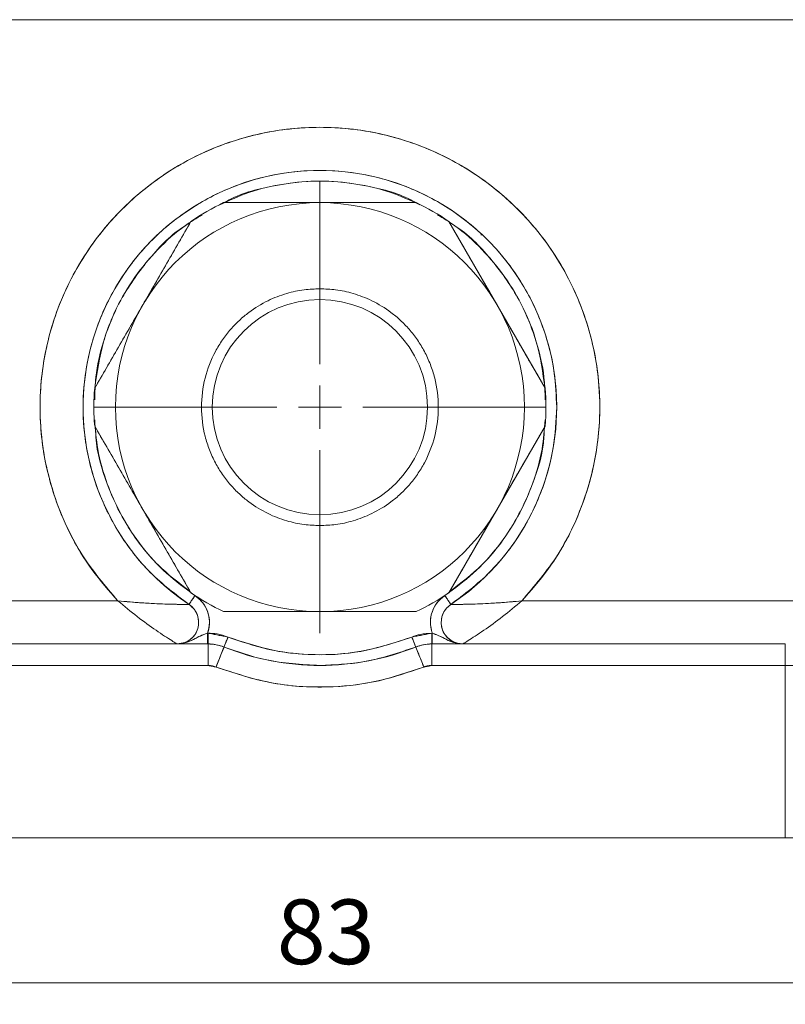
# Model space of a CAD drawing. Units: millimetres. Extents: x 0 to 420, y 0 to 297.
# Drawn here: x 109 to 145, y 181 to 227 of the extents above; entities that cross this region are included whole.
import ezdxf

# ---------------------------------------------------------------- set-up
doc = ezdxf.new("R2010")
doc.units = ezdxf.units.MM
doc.linetypes.add('SLD-Durchgehend', pattern=[0])
doc.styles.add('SLDTEXTSTYLE0', font='ARIAL.TTF', dxfattribs={"width": 0.948})
doc.dimstyles.new('SLDDIMSTYLE0', dxfattribs={"dimtxt": 3, "dimasz": 3.5, "dimexe": 0, "dimexo": 0.0625, "dimgap": 0.75, "dimtad": 1, "dimdec": 3, "dimzin": 12, "dimdsep": 46, "dimtxsty": 'SLDTEXTSTYLE0', "dimsah": 1, "dimcen": 0.09, "dimadec": 0, "dimazin": 0, "dimtfac": 1, "dimtdec": 3, "dimtofl": 0, "dimtmove": 0, "dimatfit": 3, "dimfxl": 1, "dimtolj": 1, "dimtzin": 12, "dimarcsym": 0})

# ---------------------------------------------------------------- blocks, each defined once
blk = doc.blocks.new('*D5')
at = {"color": 1, "linetype": 'SLD-Durchgehend', "lineweight": 0}
for p, q in [((81.635, 187.662), (81.635, 180.921)), ((164.635, 187.662), (164.635, 180.921)), ((81.635, 181.921), (164.635, 181.921))]:
    blk.add_line(p, q, dxfattribs=at)
for points in [[(81.635, 181.921), (85.135, 181.461), (85.135, 182.381)], [(164.635, 181.921), (161.135, 182.381), (161.135, 181.461)]]:
    blk.add_solid(points, dxfattribs=at)
at = {"color": 1, "linetype": 'SLD-Durchgehend', "lineweight": 0, "insert": (121.133, 185.788), "char_height": 3, "attachment_point": 1, "style": 'SLDTEXTSTYLE0'}
blk.add_mtext('83', dxfattribs=at)
blk = doc.blocks.new('SW_CENTERMARKSYMBOL_0')
at = {"color": 0, "linetype": 'SLD-Durchgehend', "lineweight": 0}
for p, q in [((0, 2), (0, 10.5)), ((0, 0), (0, 1)), ((-2, 0), (-10.5, 0)), ((0, 0), (-1, 0)), ((0, 0), (0, -1)), ((0, 0), (1, 0)), ((2, 0), (10.5, 0)), ((0, -2), (0, -10.5))]:
    blk.add_line(p, q, dxfattribs=at)

msp = doc.modelspace()

# ---------------------------------------------------------------- linework, layer by layer
at = {"color": 7, "linetype": 'SLD-Durchgehend', "lineweight": 15}
for p, q in [((160.6349, 226.6619), (85.6349, 226.6619)), ((160.6349, 226.6619), (85.6349, 226.6619)), ((118.6627, 218.1619), (127.607, 218.1619)), ((112.6716, 209.5389), (117.1437, 217.2849)), ((129.1261, 217.2849), (133.5982, 209.5389)), ((130.605, 216.6619), (130.6847, 216.6619)), ((113.1062, 213.0288), (113.1062, 213.0289)), ((117.1437, 200.0389), (112.6716, 207.7849)), ((133.5982, 207.7849), (129.1261, 200.0389)), ((113.1062, 204.274), (113.1062, 204.2741)), ((82.6349, 199.6619), (113.7541, 199.6619)), ((113.7541, 199.6619), (82.6349, 199.6619)), ((132.5157, 199.6619), (163.6349, 199.6619)), ((163.6349, 199.6619), (132.5157, 199.6619)), ((127.607, 199.1619), (118.6627, 199.1619)), ((117.9158, 198.1619), (117.9387, 198.1619)), ((117.9387, 198.1619), (117.9158, 198.1619)), ((117.9158, 198.1619), (117.9158, 197.6619)), ((117.9387, 197.6619), (117.9387, 198.1619)), ((128.3539, 198.1619), (128.331, 198.1619)), ((128.331, 198.1619), (128.331, 197.6619)), ((128.331, 198.1619), (128.3539, 198.1619)), ((128.3539, 197.6619), (128.3539, 198.1619)), ((101.5165, 197.6619), (117.9387, 197.6619)), ((101.5165, 197.6619), (117.9387, 197.6619)), ((117.9387, 197.6619), (117.9387, 196.6619)), ((128.331, 197.6619), (144.7532, 197.6619)), ((128.331, 196.6619), (128.331, 197.6619)), ((128.331, 197.6619), (144.7532, 197.6619)), ((144.7532, 197.6619), (144.7532, 196.6619)), ((117.9387, 196.6619), (101.5165, 196.6619)), ((117.9387, 196.6619), (101.5165, 196.6619)), ((144.7532, 196.6619), (128.331, 196.6619)), ((144.7532, 196.6619), (128.331, 196.6619)), ((144.7532, 196.6619), (146.4634, 196.6619)), ((144.7532, 188.6619), (144.7532, 196.6619)), ((144.7532, 188.6619), (144.7532, 196.6619)), ((101.5165, 188.6619), (144.7532, 188.6619)), ((144.7532, 188.6619), (101.5165, 188.6619)), ((146.4634, 188.6619), (144.7532, 188.6619))]:
    msp.add_line(p, q, dxfattribs=at)
at = {"color": 7, "linetype": 'SLD-Durchgehend', "lineweight": 0}
msp.add_line((113.6349, 208.6619), (112.6349, 208.6619), dxfattribs=at)
at = {"color": 7, "linetype": 'SLD-Durchgehend', "lineweight": 15, "flags": 128}
for points in [[(116.5016, 197.6619), (116.5016, 197.6619)], [(116.5016, 197.6619), (116.5016, 197.6619)], [(118.681, 197.519), (118.681, 197.519)], [(118.681, 197.519), (118.681, 197.519)], [(127.5887, 197.519), (127.5887, 197.519)], [(127.5887, 197.519), (127.5887, 197.519)], [(123.1349, 196.6619), (123.1349, 196.6619)], [(123.1349, 196.6619), (123.1349, 196.6619)]]:
    msp.add_lwpolyline(points, dxfattribs=at)
at = {"color": 7, "linetype": 'SLD-Durchgehend', "lineweight": 15}
msp.add_circle((123.1349, 208.6619), 5, dxfattribs=at)
for centre, radius, start, end in [((123.1349, 208.6619), 11, 0, 236.44269), ((123.1349, 208.6619), 9.5, 90, 270), ((123.1349, 208.6619), 10.5, 115.20877, 124.79123), ((123.1349, 208.6619), 9.5, 270, 90), ((123.1349, 208.6619), 10.5, 55.20877, 64.79123), ((123.1349, 208.6619), 10.5, 175.20877, 180), ((123.1349, 208.6619), 10.5, 355.20877, 4.79123), ((123.1349, 208.6619), 10.5, 180, 184.79123), ((123.1349, 208.6619), 11, 303.55731, 0), ((123.1349, 208.6619), 10.5, 235.20877, 244.79123), ((123.1349, 208.6619), 10.5, 295.20877, 304.79123), ((116.5016, 198.6619), 1, 270, 56.44269), ((129.7681, 198.6619), 1, 123.55731, 180), ((129.7681, 198.6619), 1, 180, 270), ((117.9387, 195.6619), 2, 68.21321, 90), ((128.331, 195.6619), 2, 90, 111.78679), ((123.1349, 208.6619), 12, 248.21321, 270), ((123.1349, 208.6619), 12, 270, 291.78679)]:
    msp.add_arc(centre, radius, start, end, dxfattribs=at)
for points, knots in [([(132.5147, 199.6618), (133.1035, 200.3545), (134.2803, 201.7392), (135.4556, 204.2387), (136.1184, 206.9217), (136.1912, 209.7069), (135.6762, 212.4431), (134.5928, 215.0086), (132.9923, 217.2872), (130.9465, 219.1765), (128.5471, 220.5897), (125.9034, 221.4642), (123.1345, 221.7607), (120.3656, 221.4641), (117.722, 220.5894), (115.3226, 219.176), (113.2769, 217.2866), (111.6766, 215.0079), (110.5934, 212.4423), (110.0785, 209.7061), (110.1514, 206.9209), (110.8144, 204.238), (111.9897, 201.7388), (113.1664, 200.3544), (113.7551, 199.6618)], [0, 0, 0, 0, 0.0448348, 0.0896192, 0.1352167, 0.1808159, 0.2264149, 0.2720141, 0.3176114, 0.3632107, 0.40881, 0.4544073, 0.5000066, 0.5456059, 0.5912032, 0.6368025, 0.6824018, 0.7279991, 0.7735984, 0.8191973, 0.8647965, 0.9103941, 0.9551719, 1, 1, 1, 1]), ([(113.7551, 199.6618), (113.3358, 200.1365), (112.497, 201.0862), (111.5223, 202.7243), (110.7772, 204.4736), (110.3027, 206.3164), (110.0953, 208.2079), (110.17, 210.1092), (110.5173, 211.9798), (111.1348, 213.7794), (112.0062, 215.4704), (113.115, 217.0166), (114.4367, 218.385), (115.9433, 219.547), (117.6031, 220.4767), (119.3802, 221.1564), (121.2375, 221.5687), (123.1349, 221.7084), (125.0323, 221.5687), (126.8896, 221.1564), (128.6666, 220.4767), (130.3265, 219.547), (131.833, 218.385), (133.1547, 217.0166), (134.2635, 215.4704), (135.1349, 213.7795), (135.7524, 211.9799), (136.0997, 210.1097), (136.1744, 208.2082), (135.9672, 206.3171), (135.4927, 204.4739), (134.7477, 202.7249), (133.7729, 201.0864), (132.9342, 200.1367), (132.5147, 199.6618)], [0, 0, 0, 0, 0.03126468, 0.06253549, 0.09375212, 0.1250214, 0.15626999, 0.18752059, 0.21877281, 0.25001596, 0.2812649, 0.31251173, 0.34376075, 0.37500765, 0.40625649, 0.43750374, 0.46875215, 0.49999999, 0.53124783, 0.56249624, 0.59374349, 0.62499233, 0.65623923, 0.68748826, 0.71873508, 0.74998403, 0.78122035, 0.81247935, 0.84371227, 0.87497855, 0.90623039, 0.93746445, 0.96872356, 1, 1, 1, 1]), ([(134.1349, 208.6619), (134.1119, 209.1988), (134.0661, 210.2725), (133.6473, 212.0864), (132.8313, 214.0323), (131.4755, 215.9601), (129.745, 217.5588), (127.7146, 218.7546), (125.4777, 219.4946), (123.1349, 219.7455), (120.792, 219.4946), (118.5551, 218.7546), (116.5249, 217.5588), (114.7939, 215.9602), (113.4397, 214.0321), (112.5231, 211.8615), (112.0869, 209.5458), (112.1502, 207.1909), (112.7078, 204.9005), (113.7424, 202.7872), (115.1829, 200.9112), (116.4309, 199.9669), (117.0544, 199.4952)], [0, 0, 0, 0, 0.035515, 0.0710289, 0.1226391, 0.1742472, 0.2258575, 0.2774678, 0.3290758, 0.3806861, 0.4322964, 0.4839044, 0.5355147, 0.587125, 0.6387331, 0.6903433, 0.7419532, 0.7935634, 0.8451717, 0.8967694, 0.9484265, 1, 1, 1, 1]), ([(127.7822, 218.0607), (127.3378, 218.2652), (126.3849, 218.7037), (124.8104, 219.0676), (123.1349, 219.209), (121.4594, 219.0676), (119.8849, 218.7037), (118.932, 218.2652), (118.4875, 218.0607)], [0, 0, 0, 0, 0.1520873, 0.3260437, 0.5000002, 0.6739566, 0.847913, 1, 1, 1, 1]), ([(118.6919, 218.1619), (118.7266, 218.1825), (119.4007, 218.5841), (120.9133, 218.9706), (123.1349, 219.2575), (125.3565, 218.9706), (126.8691, 218.5841), (127.5432, 218.1825), (127.5778, 218.1619)], [0, 0, 0, 0, 0.0131989, 0.2565941, 0.5, 0.7434059, 0.9868011, 1, 1, 1, 1]), ([(118.6627, 218.1619), (119.3942, 218.1619), (120.8672, 218.1619), (122.3755, 218.1619), (123.1349, 218.1619)], [0, 0, 0, 0, 0.4965604, 1, 1, 1, 1]), ([(123.1349, 218.1619), (123.8831, 218.1619), (125.3914, 218.1619), (126.8646, 218.1619), (127.607, 218.1619)], [0, 0, 0, 0, 0.4960739, 1, 1, 1, 1]), ([(117.6679, 217.5875), (117.3985, 217.4281), (116.6477, 216.984), (115.5844, 216.011), (114.5052, 214.7247), (113.6508, 213.2724), (113.0456, 211.7058), (112.7057, 210.2642), (112.6811, 209.3521), (112.6716, 208.9991)], [0, 0, 0, 0, 0.0903903, 0.2519192, 0.413448, 0.574977, 0.7365056, 0.898033, 1, 1, 1, 1]), ([(114.9076, 213.4119), (115.2818, 214.0599), (116.0359, 215.3661), (116.7725, 216.6419), (117.1437, 217.2849)], [0, 0, 0, 0, 0.4960738, 1, 1, 1, 1]), ([(133.5982, 208.9991), (133.5887, 209.3521), (133.5641, 210.2642), (133.2241, 211.7058), (132.619, 213.2724), (131.7646, 214.7247), (130.6854, 216.011), (129.6221, 216.984), (128.8713, 217.4281), (128.6019, 217.5875)], [0, 0, 0, 0, 0.1019682, 0.2634952, 0.4250234, 0.5865519, 0.7480803, 0.9096089, 1, 1, 1, 1]), ([(129.1261, 217.2849), (129.4918, 216.6514), (130.2283, 215.3757), (130.9824, 214.0695), (131.3621, 213.4119)], [0, 0, 0, 0, 0.4965604, 1, 1, 1, 1]), ([(112.6781, 209.5502), (112.7816, 210.2719), (112.991, 211.7324), (113.8822, 213.7941), (115.1871, 215.6036), (116.3064, 216.7679), (117.0325, 217.1854), (117.113, 217.2317)], [0, 0, 0, 0, 0.2381577, 0.4819636, 0.7257591, 0.9695653, 1, 1, 1, 1]), ([(129.1567, 217.2317), (129.2373, 217.1854), (129.9634, 216.7679), (131.0827, 215.6036), (132.3875, 213.7941), (133.2788, 211.7324), (133.4882, 210.2719), (133.5917, 209.5502)], [0, 0, 0, 0, 0.03043455, 0.27424093, 0.51803652, 0.76184259, 1, 1, 1, 1]), ([(112.6716, 209.5389), (113.0373, 210.1723), (113.7738, 211.448), (114.528, 212.7542), (114.9076, 213.4119)], [0, 0, 0, 0, 0.49656033, 1, 1, 1, 1]), ([(131.3621, 213.4119), (131.7362, 212.7639), (132.4904, 211.4576), (133.227, 210.1818), (133.5982, 209.5389)], [0, 0, 0, 0, 0.496074, 1, 1, 1, 1]), ([(129.2154, 199.4952), (129.8388, 199.9669), (131.0866, 200.9112), (132.5287, 202.7871), (133.4928, 204.7691), (134.0386, 206.7584), (134.1028, 208.0274), (134.1349, 208.6619)], [0, 0, 0, 0, 0.2160125, 0.4323747, 0.6484884, 0.824235, 1, 1, 1, 1]), ([(112.6716, 208.0745), (112.7064, 207.6196), (112.7839, 206.6068), (113.2203, 205.085), (113.9091, 203.5516), (114.8433, 202.152), (115.9771, 200.9039), (116.8799, 200.2422), (117.3308, 199.9119)], [0, 0, 0, 0, 0.1402214, 0.3121673, 0.4840739, 0.6560888, 0.8282694, 1, 1, 1, 1]), ([(114.9076, 203.9119), (114.5335, 204.5599), (113.7794, 205.8661), (113.0428, 207.1419), (112.6716, 207.7849)], [0, 0, 0, 0, 0.4960739, 1, 1, 1, 1]), ([(117.1125, 200.0929), (116.5948, 200.4873), (115.4828, 201.3343), (114.1637, 203.0553), (113.2073, 205.0723), (112.7281, 206.6693), (112.718, 207.5606), (112.7164, 207.7072)], [0, 0, 0, 0, 0.2143315, 0.4602707, 0.7059275, 0.9516348, 1, 1, 1, 1]), ([(128.939, 199.9119), (129.3898, 200.2422), (130.2927, 200.9039), (131.4265, 202.152), (132.3606, 203.5516), (133.0495, 205.085), (133.4859, 206.6068), (133.5634, 207.6196), (133.5982, 208.0746)], [0, 0, 0, 0, 0.1717305, 0.3439109, 0.5159257, 0.6878321, 0.859778, 1, 1, 1, 1]), ([(133.5534, 207.7072), (133.5517, 207.5606), (133.5417, 206.6693), (133.0625, 205.0723), (132.106, 203.0553), (130.7869, 201.3343), (129.675, 200.4873), (129.1572, 200.0929)], [0, 0, 0, 0, 0.0483651, 0.2940724, 0.5397293, 0.7856687, 1, 1, 1, 1]), ([(133.5982, 207.7849), (133.2325, 207.1514), (132.496, 205.8757), (131.7418, 204.5695), (131.3621, 203.9119)], [0, 0, 0, 0, 0.4965603, 1, 1, 1, 1]), ([(117.1437, 200.0389), (116.778, 200.6723), (116.0415, 201.948), (115.2873, 203.2542), (114.9076, 203.9119)], [0, 0, 0, 0, 0.4965603, 1, 1, 1, 1]), ([(131.3621, 203.9119), (130.988, 203.2639), (130.2338, 201.9576), (129.4972, 200.6818), (129.1261, 200.0389)], [0, 0, 0, 0, 0.4960739, 1, 1, 1, 1]), ([(117.3308, 199.9119), (117.2902, 199.8507), (117.2091, 199.7284), (117.1183, 199.5915), (117.0641, 199.5098), (117.0576, 199.5001), (117.0544, 199.4952)], [0, 0, 0, 0, 0.2796575, 0.5592055, 0.7796748, 1, 1, 1, 1]), ([(117.0544, 199.4952), (117.0596, 199.5031), (117.07, 199.5188), (117.1441, 199.6304), (117.2352, 199.7677), (117.2989, 199.8638), (117.3308, 199.9119)], [0, 0, 0, 0, 0.2796558, 0.5592037, 0.7796733, 1, 1, 1, 1]), ([(117.9158, 198.1619), (117.9233, 198.1841), (117.9816, 198.3571), (118.0267, 198.7034), (117.936, 199.1778), (117.7055, 199.6099), (117.4557, 199.8112), (117.3308, 199.9119)], [0, 0, 0, 0, 0.0356153, 0.2767113, 0.5178078, 0.7589042, 1, 1, 1, 1]), ([(117.3308, 199.9119), (117.4601, 199.8069), (117.7188, 199.5971), (117.9475, 199.1452), (118.0365, 198.6467), (117.9561, 198.3235), (117.9158, 198.1619)], [0, 0, 0, 0, 0.2500107, 0.4999995, 0.7500044, 1, 1, 1, 1]), ([(128.3539, 198.1619), (128.3137, 198.3235), (128.2332, 198.6467), (128.3222, 199.1452), (128.551, 199.5971), (128.8096, 199.8069), (128.939, 199.9119)], [0, 0, 0, 0, 0.2499986, 0.5000025, 0.7499904, 1, 1, 1, 1]), ([(128.939, 199.9119), (128.8141, 199.8112), (128.5643, 199.6099), (128.3338, 199.1778), (128.243, 198.7034), (128.2881, 198.3571), (128.3464, 198.1841), (128.3539, 198.1619)], [0, 0, 0, 0, 0.2410958, 0.4821922, 0.7232886, 0.9643847, 1, 1, 1, 1]), ([(128.939, 199.9119), (128.9795, 199.8507), (129.0606, 199.7284), (129.1515, 199.5915), (129.2057, 199.5098), (129.2121, 199.5001), (129.2154, 199.4952)], [0, 0, 0, 0, 0.2796575, 0.5592055, 0.7796748, 1, 1, 1, 1]), ([(113.7541, 199.6619), (114.0518, 199.4149), (114.6472, 198.9209), (115.389, 198.3831), (115.9244, 198.0229), (116.2474, 197.8169), (116.4633, 197.6849), (116.4898, 197.669), (116.5016, 197.6619)], [0, 0, 0, 0, 0.2713024, 0.5425841, 0.6762904, 0.8033541, 0.9126343, 1, 1, 1, 1]), ([(117.0544, 199.4952), (117.0416, 199.4952), (117.013, 199.4953), (116.6813, 199.4973), (115.9536, 199.5112), (114.8949, 199.5594), (114.1363, 199.6275), (113.7541, 199.6619)], [0, 0, 0, 0, 0.0888985, 0.198781, 0.4558887, 0.7257853, 1, 1, 1, 1]), ([(116.5016, 197.6619), (116.4898, 197.669), (116.4633, 197.685), (116.2474, 197.8168), (115.9244, 198.0231), (115.389, 198.383), (114.6472, 198.9209), (114.0518, 199.4149), (113.7541, 199.6619)], [0, 0, 0, 0, 0.0873642, 0.1966442, 0.3237077, 0.4574133, 0.7286971, 1, 1, 1, 1]), ([(113.7551, 199.6618), (114.1136, 199.6293), (114.8211, 199.5651), (115.8244, 199.5162), (116.5683, 199.4989), (116.9151, 199.4955), (117.0204, 199.4951), (117.0306, 199.4951), (117.0323, 199.4952)], [0, 0, 0, 0, 0.2694549, 0.5316522, 0.793246, 0.9206603, 0.986169, 1, 1, 1, 1]), ([(117.0544, 199.4952), (117.1377, 199.4281), (117.3042, 199.2938), (117.4578, 199.0059), (117.5186, 198.6892), (117.4754, 198.3683), (117.334, 198.0769), (117.1082, 197.8466), (116.8211, 197.6916), (116.6081, 197.6718), (116.5016, 197.6619)], [0, 0, 0, 0, 0.1249997, 0.2500003, 0.3750001, 0.5000002, 0.6249998, 0.7499998, 0.875, 1, 1, 1, 1]), ([(128.7681, 198.6619), (128.78, 198.7769), (128.8027, 198.9982), (128.9668, 199.2938), (129.1325, 199.4281), (129.2154, 199.4952)], [0, 0, 0, 0, 0.3511955, 0.6755989, 1, 1, 1, 1]), ([(129.2154, 199.4952), (129.2102, 199.503), (129.1998, 199.5187), (129.1255, 199.6307), (129.0486, 199.7467), (129.0004, 199.8192), (128.984, 199.844)], [0, 0, 0, 0, 0.3128219, 0.6255228, 0.8721392, 1, 1, 1, 1]), ([(132.5157, 199.6619), (132.1334, 199.6275), (131.3749, 199.5594), (130.3162, 199.5112), (129.5885, 199.4973), (129.2568, 199.4953), (129.2282, 199.4952), (129.2154, 199.4952)], [0, 0, 0, 0, 0.2742147, 0.5441113, 0.801219, 0.9111015, 1, 1, 1, 1]), ([(129.2295, 199.4951), (129.233, 199.4951), (129.2437, 199.4951), (129.3525, 199.4955), (129.7031, 199.4989), (130.4448, 199.5162), (131.4488, 199.5651), (132.1562, 199.6293), (132.5147, 199.6618)], [0, 0, 0, 0, 0.030617, 0.0950071, 0.2202536, 0.4773956, 0.7351308, 1, 1, 1, 1]), ([(132.5157, 199.6619), (132.218, 199.4149), (131.6226, 198.9209), (130.8808, 198.383), (130.3453, 198.0231), (130.0223, 197.8168), (129.8065, 197.685), (129.7799, 197.669), (129.7681, 197.6619)], [0, 0, 0, 0, 0.2713029, 0.5425868, 0.6762923, 0.8033557, 0.9126357, 1, 1, 1, 1]), ([(129.7681, 197.6619), (129.7799, 197.669), (129.8065, 197.6849), (130.0223, 197.8169), (130.3453, 198.0229), (130.8807, 198.3831), (131.6226, 198.9209), (132.218, 199.4149), (132.5157, 199.6619)], [0, 0, 0, 0, 0.0873657, 0.1966459, 0.3237096, 0.4574159, 0.7286976, 1, 1, 1, 1]), ([(123.1349, 199.1619), (122.3866, 199.1619), (120.8783, 199.1619), (119.4051, 199.1619), (118.6627, 199.1619)], [0, 0, 0, 0, 0.4960738, 1, 1, 1, 1]), ([(127.607, 199.1619), (126.8756, 199.1619), (125.4026, 199.1619), (123.8942, 199.1619), (123.1349, 199.1619)], [0, 0, 0, 0, 0.4965604, 1, 1, 1, 1]), ([(129.7681, 197.6619), (129.6617, 197.6718), (129.4487, 197.6916), (129.1612, 197.8466), (128.937, 198.0769), (128.7939, 198.3603), (128.7765, 198.5643), (128.7681, 198.6619)], [0, 0, 0, 0, 0.2033664, 0.4067335, 0.6101004, 0.8134665, 1, 1, 1, 1]), ([(116.5016, 197.6619), (116.6169, 197.6708), (116.8515, 197.689), (117.19, 197.8257), (117.5138, 198.0166), (117.7784, 198.1122), (117.9158, 198.1619)], [0, 0, 0, 0, 0.22951855, 0.46701822, 0.72309321, 1, 1, 1, 1]), ([(117.9158, 198.1619), (117.7975, 198.1214), (117.5431, 198.0344), (117.1273, 197.7702), (116.7465, 197.7043), (116.5016, 197.6619)], [0, 0, 0, 0, 0.2369669, 0.5093201, 1, 1, 1, 1]), ([(117.9158, 197.6619), (117.9158, 197.6713), (117.9158, 197.6901), (117.9158, 197.8241), (117.9158, 197.9889), (117.9158, 198.1042), (117.9158, 198.1619)], [0, 0, 0, 0, 0.2796567, 0.5592052, 0.7796755, 1, 1, 1, 1]), ([(118.8666, 197.9833), (118.6978, 198.0404), (118.3962, 198.1425), (118.0785, 198.156), (117.9387, 198.1619)], [0, 0, 0, 0, 0.5598188, 1, 1, 1, 1]), ([(117.9387, 198.1619), (117.9387, 198.0885), (117.9387, 197.9418), (117.9387, 197.7774), (117.9387, 197.6794), (117.9387, 197.6677), (117.9387, 197.6619)], [0, 0, 0, 0, 0.2796559, 0.5592041, 0.7796745, 1, 1, 1, 1]), ([(128.331, 198.1619), (128.153, 198.1523), (127.8351, 198.1351), (127.5352, 198.0297), (127.4032, 197.9833)], [0, 0, 0, 0, 0.55981857, 1, 1, 1, 1]), ([(128.331, 197.6619), (128.331, 197.6713), (128.331, 197.6901), (128.331, 197.8241), (128.331, 197.9889), (128.331, 198.1042), (128.331, 198.1619)], [0, 0, 0, 0, 0.2796565, 0.5592015, 0.779672, 1, 1, 1, 1]), ([(128.3539, 198.1619), (128.3539, 198.0885), (128.3539, 197.9418), (128.3539, 197.7774), (128.3539, 197.6794), (128.3539, 197.6677), (128.3539, 197.6619)], [0, 0, 0, 0, 0.2796555, 0.5592005, 0.7796748, 1, 1, 1, 1]), ([(129.7681, 197.6619), (129.6066, 197.679), (129.2968, 197.7117), (128.8669, 197.9565), (128.5397, 198.0875), (128.3539, 198.1619)], [0, 0, 0, 0, 0.3202793, 0.6142412, 1, 1, 1, 1]), ([(128.3539, 198.1619), (128.4914, 198.1123), (128.756, 198.017), (129.0797, 197.8243), (129.3652, 197.7146), (129.5953, 197.6684), (129.7107, 197.664), (129.7681, 197.6619)], [0, 0, 0, 0, 0.2767962, 0.5327688, 0.7701736, 0.8856979, 1, 1, 1, 1]), ([(118.681, 197.519), (118.546, 197.5647), (118.3047, 197.6464), (118.0506, 197.6571), (117.9387, 197.6619)], [0, 0, 0, 0, 0.55981875, 1, 1, 1, 1]), ([(117.9387, 197.6619), (117.9387, 197.643), (117.9387, 197.6053), (117.9387, 197.3374), (117.9387, 197.0078), (117.9387, 196.7772), (117.9387, 196.6619)], [0, 0, 0, 0, 0.2796579, 0.5592036, 0.7796742, 1, 1, 1, 1]), ([(118.681, 197.519), (118.6845, 197.5278), (118.6915, 197.5453), (118.7412, 197.6696), (118.8024, 197.8227), (118.8452, 197.9298), (118.8666, 197.9833)], [0, 0, 0, 0, 0.2796568, 0.559202, 0.7796736, 1, 1, 1, 1]), ([(118.8666, 197.9833), (118.8394, 197.9152), (118.7849, 197.7789), (118.7239, 197.6263), (118.6875, 197.5352), (118.6832, 197.5244), (118.681, 197.519)], [0, 0, 0, 0, 0.2796559, 0.5592036, 0.7796746, 1, 1, 1, 1]), ([(127.4032, 197.9833), (126.6264, 197.7266), (125.0729, 197.2133), (122.781, 197.1066), (120.6883, 197.3548), (119.4738, 197.7738), (118.8666, 197.9833)], [0, 0, 0, 0, 0.2799211, 0.5598106, 0.7799252, 1, 1, 1, 1]), ([(118.8666, 197.9833), (119.5584, 197.7497), (120.942, 197.2824), (123.1349, 197.1016), (125.3278, 197.2824), (126.7114, 197.7497), (127.4032, 197.9833)], [0, 0, 0, 0, 0.25, 0.5, 0.75, 1, 1, 1, 1]), ([(127.4032, 197.9833), (127.4304, 197.9152), (127.4848, 197.7789), (127.5458, 197.6263), (127.5822, 197.5352), (127.5866, 197.5244), (127.5887, 197.519)], [0, 0, 0, 0, 0.2796559, 0.5592036, 0.7796746, 1, 1, 1, 1]), ([(127.5887, 197.519), (127.5852, 197.5278), (127.5782, 197.5453), (127.5285, 197.6696), (127.4674, 197.8227), (127.4245, 197.9298), (127.4032, 197.9833)], [0, 0, 0, 0, 0.2796568, 0.559202, 0.7796736, 1, 1, 1, 1]), ([(128.331, 197.6619), (128.1886, 197.6542), (127.9343, 197.6405), (127.6943, 197.5561), (127.5887, 197.519)], [0, 0, 0, 0, 0.5598193, 1, 1, 1, 1]), ([(128.331, 196.6619), (128.331, 196.8086), (128.331, 197.1021), (128.331, 197.4307), (128.331, 197.6269), (128.331, 197.6502), (128.331, 197.6619)], [0, 0, 0, 0, 0.279657, 0.5592013, 0.779673, 1, 1, 1, 1]), ([(118.681, 197.519), (118.674, 197.5015), (118.66, 197.4665), (118.5606, 197.2178), (118.4383, 196.9117), (118.3527, 196.6975), (118.3099, 196.5904)], [0, 0, 0, 0, 0.279658, 0.5592032, 0.7796737, 1, 1, 1, 1]), ([(118.3099, 196.5904), (118.3644, 196.7267), (118.4733, 196.9992), (118.5953, 197.3044), (118.6681, 197.4865), (118.6767, 197.5082), (118.681, 197.519)], [0, 0, 0, 0, 0.2796568, 0.5592017, 0.7796729, 1, 1, 1, 1]), ([(123.1349, 196.6619), (122.2805, 196.708), (120.7543, 196.7903), (119.3147, 197.2963), (118.681, 197.519)], [0, 0, 0, 0, 0.55985, 1, 1, 1, 1]), ([(127.5887, 197.519), (126.7782, 197.2447), (125.3305, 196.7547), (123.8059, 196.6902), (123.1349, 196.6619)], [0, 0, 0, 0, 0.5598419, 1, 1, 1, 1]), ([(127.9599, 196.5904), (127.9054, 196.7267), (127.7965, 196.9992), (127.6745, 197.3044), (127.6017, 197.4865), (127.5931, 197.5082), (127.5887, 197.519)], [0, 0, 0, 0, 0.2796569, 0.5592017, 0.7796729, 1, 1, 1, 1]), ([(127.5887, 197.519), (127.5957, 197.5015), (127.6097, 197.4665), (127.7091, 197.2178), (127.8315, 196.9117), (127.9171, 196.6975), (127.9599, 196.5904)], [0, 0, 0, 0, 0.279658, 0.5592032, 0.7796737, 1, 1, 1, 1]), ([(117.9387, 196.6619), (118.0099, 196.658), (118.1371, 196.6512), (118.2571, 196.609), (118.3099, 196.5904)], [0, 0, 0, 0, 0.5598184, 1, 1, 1, 1]), ([(118.3099, 196.5904), (119.188, 196.3003), (120.9441, 195.72), (123.5349, 195.5994), (125.9005, 195.88), (127.2735, 196.3536), (127.9599, 196.5904)], [0, 0, 0, 0, 0.2799211, 0.5598105, 0.7799252, 1, 1, 1, 1]), ([(127.9599, 196.5904), (127.1779, 196.3263), (125.6138, 195.7981), (123.1349, 195.5937), (120.656, 195.7981), (119.0919, 196.3263), (118.3099, 196.5904)], [0, 0, 0, 0, 0.25, 0.5, 0.75, 1, 1, 1, 1]), ([(127.9599, 196.5904), (128.0274, 196.6133), (128.1481, 196.6541), (128.2751, 196.6595), (128.331, 196.6619)], [0, 0, 0, 0, 0.55981901, 1, 1, 1, 1])]:
    msp.add_open_spline(points, degree=3, knots=knots, dxfattribs=at)
at = {"color": 7, "linetype": 'SLD-Durchgehend', "lineweight": 0}
for points, knots in [([(123.1349, 218.1619), (123.1349, 218.1319), (123.1349, 218.0697), (123.1349, 217.5565), (123.1349, 216.6954), (123.1349, 215.5149), (123.1349, 214.601), (123.1349, 214.1619)], [0, 0, 0, 0, 0.1768132, 0.367149, 0.5635505, 0.7902753, 1, 1, 1, 1]), ([(123.1349, 214.1619), (122.8908, 214.1524), (122.3706, 214.1322), (121.5547, 213.953), (120.6789, 213.6169), (119.9483, 213.1696), (119.3855, 212.6998), (118.9722, 212.2733), (118.5973, 211.7913), (118.1504, 211.0568), (117.747, 210.0159), (117.5778, 208.6621), (117.72, 207.5277), (117.993, 206.6716), (118.265, 206.0789), (118.5972, 205.5325), (118.972, 205.0507), (119.3854, 204.624), (119.9482, 204.1542), (120.6789, 203.7069), (121.5547, 203.3707), (122.3706, 203.1916), (122.8908, 203.1713), (123.1349, 203.1619)], [0, 0, 0, 0, 0.0423999, 0.09037, 0.1444223, 0.2048546, 0.2382492, 0.2716742, 0.3079059, 0.3441681, 0.4208686, 0.4999296, 0.5789907, 0.6173959, 0.6558319, 0.6920637, 0.7283258, 0.7617204, 0.7951454, 0.8555777, 0.90963, 0.9576001, 1, 1, 1, 1]), ([(123.1349, 203.1619), (123.379, 203.1713), (123.8992, 203.1916), (124.7151, 203.3707), (125.5909, 203.7069), (126.3215, 204.1541), (126.8842, 204.6239), (127.2975, 205.0504), (127.6725, 205.5325), (128.1194, 206.2669), (128.5227, 207.3078), (128.692, 208.6616), (128.5497, 209.796), (128.2767, 210.6521), (128.0048, 211.2448), (127.6726, 211.7912), (127.2977, 212.273), (126.8844, 212.6997), (126.3216, 213.1695), (125.5909, 213.6169), (124.7151, 213.953), (123.8992, 214.1322), (123.379, 214.1524), (123.1349, 214.1619)], [0, 0, 0, 0, 0.0423999, 0.09037, 0.1444223, 0.2048546, 0.2382492, 0.2716742, 0.3079059, 0.3441681, 0.4208685, 0.4999296, 0.5789906, 0.6173959, 0.6558319, 0.6920637, 0.7283258, 0.7617204, 0.7951454, 0.8555777, 0.90963, 0.9576001, 1, 1, 1, 1]), ([(123.1349, 203.1619), (123.1349, 202.7921), (123.1349, 202.0242), (123.1349, 200.9366), (123.1349, 199.9748), (123.1349, 199.2921), (123.1349, 199.2042), (123.1349, 199.1619)], [0, 0, 0, 0, 0.1768132, 0.3671496, 0.5635511, 0.7902752, 1, 1, 1, 1])]:
    msp.add_open_spline(points, degree=3, knots=knots, dxfattribs=at)
at = {"color": 7, "linetype": 'SLD-Durchgehend', "lineweight": 15}
for points in [[(117.9387, 198.1619), (118.8666, 197.9833)], [(127.4032, 197.9833), (128.331, 198.1619)], [(118.3099, 196.5904), (117.9387, 196.6619)], [(128.331, 196.6619), (127.9599, 196.5904)]]:
    msp.add_open_spline(points, degree=1, dxfattribs=at)

# ---------------------------------------------------------------- block references
at = {"color": 1, "linetype": 'SLD-Durchgehend', "lineweight": 0}
msp.add_blockref('SW_CENTERMARKSYMBOL_0', (123.1349, 208.6619), dxfattribs=at)

# ---------------------------------------------------------------- dimensions: what is measured, and where the dimension line sits
dim = msp.add_linear_dim(base=(164.6349, 181.9205), p1=(81.6349, 188.6619), p2=(164.6349, 188.6619), dimstyle='SLDDIMSTYLE0', dxfattribs=at)
dim.commit()
dim.dimension.update_dxf_attribs({"geometry": '*D5', "text_midpoint": (123.4246, 181.9205), "dimtype": 160})

doc.saveas('drawing.dxf')
